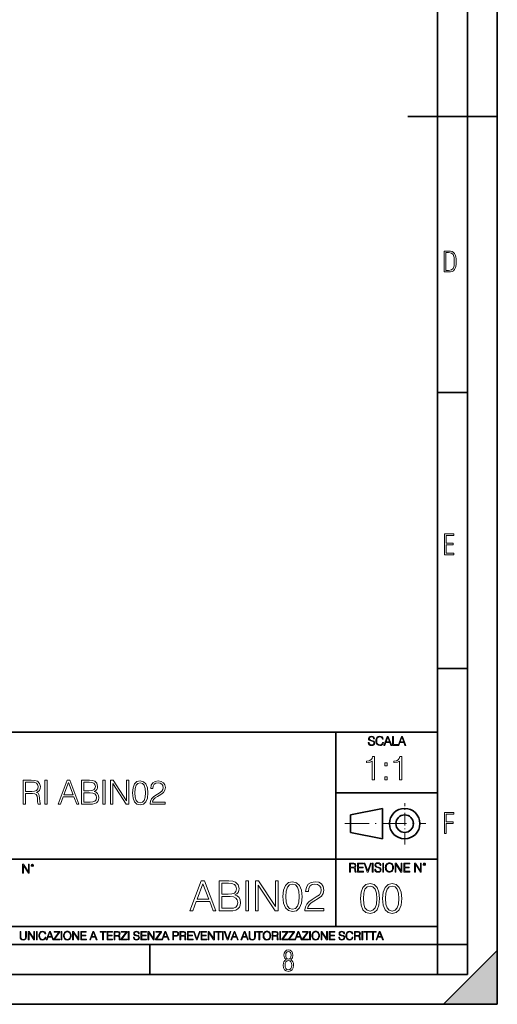
# Model space of a CAD drawing. Extents: x 0 to 420, y 0 to 297.
# Drawn here: x 340 to 420, y 0 to 165 of the extents above; entities that cross this region are included whole.
import ezdxf

# ---------------------------------------------------------------- set-up
doc = ezdxf.new("R2010")
doc.units = 0
doc.linetypes.add('DASHDOT', pattern=[18.5, 12, -3, 0.5, -3])

msp = doc.modelspace()

# ---------------------------------------------------------------- linework, layer by layer
at = {"color": 7, "lineweight": 35}
for p, q in [((420, 0), (420, 297)), ((420, 0), (420, 297)), ((415, 4.99976), (415, 292)), ((410, 9.99976), (410, 287)), ((405, 148.5), (420, 148.5)), ((410, 102.333), (415, 102.333)), ((410, 56.166401), (415, 56.166401)), ((234.999802, 45.500252), (410, 45.500252)), ((393, 13.00025), (393, 45.500252)), ((393, 35.384029), (410, 35.384029)), ((395.458008, 31.689131), (400.769989, 32.769131)), ((395.458008, 28.75433), (395.458008, 31.689131)), ((400.769989, 27.67433), (400.769989, 32.769131)), ((395.458008, 28.75433), (400.769989, 27.67433)), ((254.999802, 24.300249), (410, 24.300249)), ((234.999802, 13.00025), (410, 13.00025)), ((25.000401, 9.99976), (410, 9.99976)), ((234.999802, 10.00025), (410, 10.00025)), ((361.875, 4.99976), (361.875, 9.99976)), ((410, 9.99976), (415, 9.99976)), ((410, 4.99976), (410, 9.99976)), ((411, 0), (420, 9)), ((420, 0), (420, 9)), ((267.5, 4.99976), (415, 4.99976)), ((0, 0), (420, 0)), ((0, 0), (420, 0)), ((411, 0), (420, 0))]:
    msp.add_line(p, q, dxfattribs=at)
at = {"color": 7, "linetype": 'DASHDOT', "lineweight": 18, "ltscale": 0.173997}
msp.add_line((404.497986, 26.70113), (404.497986, 33.66103), dxfattribs=at)
at = {"color": 7, "linetype": 'DASHDOT', "lineweight": 18, "ltscale": 0.338425}
msp.add_line((394.484009, 30.221729), (408.020996, 30.221729), dxfattribs=at)
at = {"color": 7, "lineweight": 18}
for points in [[(411.109863, 122.479729), (411.838043, 122.479729), (412.166901, 122.49852), (412.439392, 122.573685), (412.660187, 122.695839), (412.834015, 122.879059), (412.960876, 123.118652), (413.05014, 123.419327), (413.101807, 123.790466), (413.120605, 124.232079), (413.101807, 124.668991), (413.05014, 125.040131), (412.965576, 125.340805), (412.834015, 125.580399), (412.660187, 125.758926), (412.439392, 125.881073), (412.162201, 125.956238), (411.838043, 125.979729), (411.109863, 125.979729)], [(411.401154, 122.742813), (411.401154, 125.721336), (411.819275, 125.721336), (412.307861, 125.641472), (412.608521, 125.387779), (412.75885, 124.927383), (412.791748, 124.607918), (412.805847, 124.227379), (412.75885, 123.527382), (412.608521, 123.066978), (412.307861, 122.817986), (411.819275, 122.742813)], [(411.14386, 75.172127), (412.75058, 75.172127), (412.75058, 75.444611), (411.43515, 75.444611), (411.43515, 76.868103), (412.619019, 76.868103), (412.619019, 77.135887), (411.43515, 77.135887), (411.43515, 78.399643), (412.75058, 78.399643), (412.75058, 78.672127), (411.14386, 78.672127)], [(398.408203, 43.764439), (398.408203, 43.754005), (398.443665, 43.545383), (398.552155, 43.393089), (398.727417, 43.301292), (398.967316, 43.267914), (399.18219, 43.29921), (399.34494, 43.384743), (399.447144, 43.520348), (399.484711, 43.701851), (399.455505, 43.862492), (399.369965, 43.98349), (399.223938, 44.0732), (399.013214, 44.142044), (398.837982, 44.185856), (398.723236, 44.223408), (398.646027, 44.275562), (398.600159, 44.346497), (398.585541, 44.442463), (398.606415, 44.561378), (398.673157, 44.651085), (398.781647, 44.705326), (398.929779, 44.726189), (399.084137, 44.703239), (399.200989, 44.638569), (399.271912, 44.534256), (399.299042, 44.392391), (399.440887, 44.392391), (399.403351, 44.584328), (399.303192, 44.728275), (399.146729, 44.817986), (398.936035, 44.849277), (398.729492, 44.817986), (398.575104, 44.736622), (398.477051, 44.60936), (398.443665, 44.446636), (398.468719, 44.288082), (398.543823, 44.177509), (398.671082, 44.098236), (398.85257, 44.039822), (398.994446, 44.004353), (399.150909, 43.954285), (399.259399, 43.893784), (399.321991, 43.808247), (399.342834, 43.687248), (399.31781, 43.564159), (399.244781, 43.47028), (399.12796, 43.409779), (398.969421, 43.391003), (398.789978, 43.416039), (398.658569, 43.489056), (398.577209, 43.605885), (398.550079, 43.764439)], [(400.796936, 43.799904), (400.755219, 43.626747), (400.661346, 43.497398), (400.521576, 43.418121), (400.342133, 43.391003), (400.125183, 43.434814), (399.962463, 43.564159), (399.858154, 43.776955), (399.822662, 44.064854), (399.858154, 44.348583), (399.960358, 44.555119), (400.121002, 44.682381), (400.337982, 44.726189), (400.509033, 44.701157), (400.644653, 44.630222), (400.738525, 44.517567), (400.782349, 44.371529), (400.917938, 44.371529), (400.867889, 44.567635), (400.748962, 44.717846), (400.56955, 44.813812), (400.337982, 44.849277), (400.066772, 44.795036), (399.954102, 44.730362), (399.858154, 44.640656), (399.726715, 44.394478), (399.691254, 44.23801), (399.680817, 44.062767), (399.691254, 43.883354), (399.726715, 43.726887), (399.856049, 43.476536), (400.062592, 43.320068), (400.333801, 43.267914), (400.57373, 43.305466), (400.757294, 43.407692), (400.878296, 43.574589), (400.932556, 43.799904)], [(401.020172, 43.309639), (401.164124, 43.309639), (401.335205, 43.768608), (402.011139, 43.768608), (402.180115, 43.309639), (402.324066, 43.309639), (401.754517, 44.809639), (401.589722, 44.809639)], [(401.381104, 43.891697), (401.671082, 44.663601), (401.963135, 43.891697)], [(402.482605, 43.309639), (403.390137, 43.309639), (403.390137, 43.432728), (402.6203, 43.432728), (402.6203, 44.809639), (402.482605, 44.809639)], [(403.390137, 43.309639), (403.534088, 43.309639), (403.705139, 43.768608), (404.381104, 43.768608), (404.550079, 43.309639), (404.694031, 43.309639), (404.124481, 44.809639), (403.959656, 44.809639)], [(403.751038, 43.891697), (404.041046, 44.663601), (404.333099, 43.891697)], [(399.073181, 37.566906), (399.440369, 37.566906), (399.440369, 41.455639), (399.117706, 41.455639), (399.034241, 41.105152), (398.850647, 40.865932), (398.544678, 40.726849), (398.132996, 40.687908), (398.110748, 40.687908), (398.110748, 40.448685), (398.166382, 40.448685), (398.711578, 40.498756), (399.073181, 40.665653)], [(403.640656, 37.566906), (404.007812, 37.566906), (404.007812, 41.455639), (403.68515, 41.455639), (403.601685, 41.105152), (403.418121, 40.865932), (403.112122, 40.726849), (402.700439, 40.687908), (402.678192, 40.687908), (402.678192, 40.448685), (402.733826, 40.448685), (403.279022, 40.498756), (403.640656, 40.665653)], [(401.176117, 39.903484), (401.543274, 39.903484), (401.543274, 40.398617), (401.176117, 40.398617)], [(401.176117, 37.566906), (401.543274, 37.566906), (401.543274, 38.062038), (401.176117, 38.062038)], [(340.676727, 33.476517), (341.043915, 33.476517), (341.043915, 35.267895), (342.212189, 35.267895), (342.607178, 35.228951), (342.846405, 35.095432), (342.968811, 34.833958), (343.029999, 34.41671), (343.074524, 33.888199), (343.10788, 33.637852), (343.163513, 33.476517), (343.569641, 33.476517), (343.569641, 33.53215), (343.486206, 33.660107), (343.441681, 33.899326), (343.391602, 34.50016), (343.352661, 34.83952), (343.280334, 35.100994), (343.135712, 35.295712), (342.89093, 35.42923), (343.163513, 35.573875), (343.369354, 35.785278), (343.49176, 36.069008), (343.536255, 36.413929), (343.408295, 36.948006), (343.046692, 37.315182), (342.579376, 37.454262), (342.011932, 37.476517), (340.676727, 37.476517)], [(341.043915, 35.596127), (341.043915, 37.148285), (342.084229, 37.148285), (342.518188, 37.12603), (342.857544, 37.009201), (343.074524, 36.753288), (343.157959, 36.402802), (343.091187, 36.030064), (342.902039, 35.779716), (342.573822, 35.635071), (342.106506, 35.596127)], [(344.303986, 33.476517), (344.671173, 33.476517), (344.671173, 37.476517), (344.303986, 37.476517)], [(346.512604, 33.476517), (346.896484, 33.476517), (347.352661, 34.700439), (349.155182, 34.700439), (349.605804, 33.476517), (349.989685, 33.476517), (348.470886, 37.476517), (348.031403, 37.476517)], [(347.475067, 35.028671), (348.248352, 37.087086), (349.027222, 35.028671)], [(350.412476, 33.476517), (351.519562, 33.476517), (352.237244, 33.487644), (352.671173, 33.565529), (352.932648, 33.715736), (353.132935, 33.943832), (353.25531, 34.221996), (353.299805, 34.555794), (353.244202, 34.928532), (353.088409, 35.234512), (352.843628, 35.457047), (352.520966, 35.590565), (352.771301, 35.729645), (352.960449, 35.929924), (353.071716, 36.169144), (353.116241, 36.452873), (352.988281, 36.959133), (352.632233, 37.315182), (352.242798, 37.443138), (351.736542, 37.476517), (350.412476, 37.476517)], [(351.669769, 37.148285), (352.137085, 37.114902), (352.470886, 37.003639), (352.671173, 36.781105), (352.737915, 36.430618), (352.665619, 36.069008), (352.465332, 35.852039), (352.120422, 35.740772), (351.636414, 35.712955), (350.779663, 35.712955), (350.779663, 37.148285)], [(354.000793, 33.476517), (354.367981, 33.476517), (354.367981, 37.476517), (354.000793, 37.476517)], [(355.291473, 33.476517), (355.658661, 33.476517), (355.658661, 36.909061), (357.906219, 33.476517), (358.312347, 33.476517), (358.312347, 37.476517), (357.94516, 37.476517), (357.94516, 34.043972), (355.697601, 37.476517), (355.291473, 37.476517)], [(358.968811, 35.368034), (359.052246, 34.50016), (359.297028, 33.87151), (359.697601, 33.493206), (360.242798, 33.36525), (360.78244, 33.487644), (361.188538, 33.87151), (361.43335, 34.494598), (361.522339, 35.362469), (361.43335, 36.224777), (361.188538, 36.853428), (360.78244, 37.231731), (360.242798, 37.36525), (359.697601, 37.237297), (359.297028, 36.858994), (359.052246, 36.230343)], [(359.347107, 35.368034), (359.397186, 36.102386), (359.564087, 36.625336), (359.842224, 36.931316), (360.242798, 37.037018), (360.637787, 36.931316), (360.921509, 36.625336), (361.088409, 36.102386), (361.144043, 35.368034), (361.088409, 34.622551), (360.921509, 34.105167), (360.637787, 33.793625), (360.242798, 33.693485), (359.842224, 33.793625), (359.564087, 34.105167), (359.397186, 34.628117)], [(361.911774, 33.476517), (364.420837, 33.476517), (364.420837, 33.788059), (362.273407, 33.788059), (362.340149, 34.060661), (362.50705, 34.311008), (362.757385, 34.539104), (363.10788, 34.767197), (363.686462, 35.095432), (364.131531, 35.440357), (364.365173, 35.807533), (364.443085, 36.241467), (364.359619, 36.70322), (364.120392, 37.059269), (363.747681, 37.281803), (363.263672, 37.36525), (362.735138, 37.276237), (362.345703, 37.02589), (362.095367, 36.625336), (362.000793, 36.07457), (362.367981, 36.07457), (362.423615, 36.491817), (362.596069, 36.792233), (362.874237, 36.970257), (363.252533, 37.037018), (363.591888, 36.981384), (363.853363, 36.825611), (364.014709, 36.569702), (364.075897, 36.230343), (364.014709, 35.902107), (363.83667, 35.623943), (363.430542, 35.323528), (362.863098, 34.984165), (362.440308, 34.678185), (362.139893, 34.355515), (361.961853, 33.999466), (361.906219, 33.593346)], [(350.779663, 33.804749), (350.779663, 35.384724), (351.886749, 35.384724), (352.331818, 35.32909), (352.660034, 35.178883), (352.854767, 34.92297), (352.921509, 34.572483), (352.854767, 34.19418), (352.660034, 33.960522), (352.331818, 33.838131), (351.858948, 33.804749)], [(411.14386, 28.569124), (411.43515, 28.569124), (411.43515, 30.265097), (412.619019, 30.265097), (412.619019, 30.532883), (411.43515, 30.532883), (411.43515, 31.79664), (412.75058, 31.79664), (412.75058, 32.069122), (411.14386, 32.069122)], [(340.547028, 21.921158), (340.684723, 21.921158), (340.684723, 23.208363), (341.527557, 21.921158), (341.679871, 21.921158), (341.679871, 23.421158), (341.542175, 23.421158), (341.542175, 22.133953), (340.699341, 23.421158), (340.547028, 23.421158)], [(341.994873, 23.222965), (342.009491, 23.145775), (342.051208, 23.083189), (342.190979, 23.026859), (342.33075, 23.083189), (342.372498, 23.145775), (342.38916, 23.222965), (342.372498, 23.298071), (342.33075, 23.362743), (342.266083, 23.404469), (342.190979, 23.421158), (342.1138, 23.404469), (342.051208, 23.362743)], [(342.090851, 23.225052), (342.120056, 23.295984), (342.190979, 23.327278), (342.259827, 23.295984), (342.291107, 23.225052), (342.261902, 23.154119), (342.190979, 23.124912), (342.11795, 23.152035)], [(395.266907, 22.126818), (395.404602, 22.126818), (395.404602, 22.798584), (395.842712, 22.798584), (395.990814, 22.783981), (396.080536, 22.733912), (396.126434, 22.635859), (396.149384, 22.479391), (396.166077, 22.281199), (396.178589, 22.187319), (396.199463, 22.126818), (396.351746, 22.126818), (396.351746, 22.14768), (396.320465, 22.195663), (396.303772, 22.285372), (396.284973, 22.510685), (396.270386, 22.637943), (396.243256, 22.735996), (396.189026, 22.809015), (396.097229, 22.859085), (396.199463, 22.913326), (396.276642, 22.992603), (396.32254, 23.099001), (396.339233, 23.228348), (396.291229, 23.428625), (396.15564, 23.566317), (395.980408, 23.618473), (395.767609, 23.626818), (395.266907, 23.626818)], [(395.404602, 22.921671), (395.404602, 23.503731), (395.794708, 23.503731), (395.957458, 23.495384), (396.084717, 23.451574), (396.166077, 23.355608), (396.197357, 23.224174), (396.172333, 23.084398), (396.10141, 22.990517), (395.978302, 22.936275), (395.80307, 22.921671)], [(396.616699, 22.126818), (397.624359, 22.126818), (397.624359, 22.249905), (396.754395, 22.249905), (396.754395, 22.836136), (397.526306, 22.836136), (397.526306, 22.959225), (396.754395, 22.959225), (396.754395, 23.503731), (397.599304, 23.503731), (397.599304, 23.626818), (396.616699, 23.626818)], [(398.231445, 22.126818), (398.379547, 22.126818), (398.899017, 23.626818), (398.759247, 23.626818), (398.306549, 22.302061), (397.853821, 23.626818), (397.709869, 23.626818)], [(399.07428, 22.126818), (399.211975, 22.126818), (399.211975, 23.626818), (399.07428, 23.626818)], [(399.48526, 22.581615), (399.48526, 22.571184), (399.520721, 22.362562), (399.629211, 22.210266), (399.804443, 22.118473), (400.044373, 22.085093), (400.259247, 22.116386), (400.421967, 22.201921), (400.5242, 22.337526), (400.561768, 22.51903), (400.532562, 22.679668), (400.447021, 22.800671), (400.300964, 22.890379), (400.090271, 22.959225), (399.915039, 23.003035), (399.800293, 23.040586), (399.723083, 23.092743), (399.677185, 23.163673), (399.662598, 23.259642), (399.683441, 23.378555), (399.750214, 23.468264), (399.858704, 23.522507), (400.006836, 23.543369), (400.161194, 23.52042), (400.278046, 23.455748), (400.348969, 23.351435), (400.376099, 23.209572), (400.517944, 23.209572), (400.480408, 23.401505), (400.380249, 23.545454), (400.223785, 23.635162), (400.013092, 23.666456), (399.806549, 23.635162), (399.652161, 23.553799), (399.554108, 23.42654), (399.520721, 23.263813), (399.545776, 23.105261), (399.62088, 22.99469), (399.748138, 22.915413), (399.929626, 22.856998), (400.071503, 22.821533), (400.227966, 22.771463), (400.336456, 22.710962), (400.399017, 22.625427), (400.419891, 22.504425), (400.394867, 22.381338), (400.321838, 22.287458), (400.205017, 22.226957), (400.046448, 22.208181), (399.867035, 22.233215), (399.735596, 22.306234), (399.654236, 22.423063), (399.627136, 22.581615)], [(400.832977, 22.126818), (400.970673, 22.126818), (400.970673, 23.626818), (400.832977, 23.626818)], [(401.252289, 22.875774), (401.262726, 22.698444), (401.300293, 22.544064), (401.437988, 22.295803), (401.654938, 22.139336), (401.788452, 22.099697), (401.93866, 22.085093), (402.086792, 22.099697), (402.220306, 22.139336), (402.339233, 22.204008), (402.439362, 22.295803), (402.518646, 22.408459), (402.577057, 22.544064), (402.612518, 22.698444), (402.627136, 22.875774), (402.614624, 23.051018), (402.577057, 23.205399), (402.518646, 23.341003), (402.439362, 23.455748), (402.339233, 23.545454), (402.220306, 23.610128), (402.086792, 23.651852), (401.93866, 23.666456), (401.788452, 23.651852), (401.654938, 23.610128), (401.538116, 23.545454), (401.437988, 23.455748), (401.300293, 23.205399), (401.262726, 23.048931)], [(401.394165, 22.875774), (401.433807, 23.155329), (401.544373, 23.366039), (401.717529, 23.497471), (401.93866, 23.543369), (402.161896, 23.497471), (402.332977, 23.366039), (402.445618, 23.157415), (402.48526, 22.875774), (402.445618, 22.592047), (402.332977, 22.383425), (402.161896, 22.251991), (401.93866, 22.208181), (401.715454, 22.251991), (401.544373, 22.383425), (401.431702, 22.592047)], [(402.89624, 22.126818), (403.033936, 22.126818), (403.033936, 23.414022), (403.87677, 22.126818), (404.029083, 22.126818), (404.029083, 23.626818), (403.891388, 23.626818), (403.891388, 22.339613), (403.048553, 23.626818), (402.89624, 23.626818)], [(404.36496, 22.126818), (405.37262, 22.126818), (405.37262, 22.249905), (404.502655, 22.249905), (404.502655, 22.836136), (405.274567, 22.836136), (405.274567, 22.959225), (404.502655, 22.959225), (404.502655, 23.503731), (405.347565, 23.503731), (405.347565, 23.626818), (404.36496, 23.626818)], [(406.148682, 22.126818), (406.286377, 22.126818), (406.286377, 23.414022), (407.129211, 22.126818), (407.281494, 22.126818), (407.281494, 23.626818), (407.143829, 23.626818), (407.143829, 22.339613), (406.300964, 23.626818), (406.148682, 23.626818)], [(407.596527, 23.428625), (407.611145, 23.351435), (407.652863, 23.288849), (407.792633, 23.232519), (407.932404, 23.288849), (407.974121, 23.351435), (407.990814, 23.428625), (407.974121, 23.503731), (407.932404, 23.568403), (407.867737, 23.610128), (407.792633, 23.626818), (407.715454, 23.610128), (407.652863, 23.568403)], [(407.692505, 23.430712), (407.72171, 23.501644), (407.792633, 23.532938), (407.861481, 23.501644), (407.892761, 23.430712), (407.863556, 23.359779), (407.792633, 23.330572), (407.719604, 23.357695)], [(368.560944, 15.645361), (369.040771, 15.645361), (369.610992, 17.175264), (371.864136, 17.175264), (372.427399, 15.645361), (372.907257, 15.645361), (371.008789, 20.645361), (370.459412, 20.645361)], [(369.764008, 17.585556), (370.730621, 20.158573), (371.704193, 17.585556)], [(373.43576, 15.645361), (374.819611, 15.645361), (375.716705, 15.659269), (376.259125, 15.756626), (376.585968, 15.944387), (376.836304, 16.229506), (376.989319, 16.577211), (377.044952, 16.994457), (376.975403, 17.460382), (376.78067, 17.842857), (376.474701, 18.121021), (376.07135, 18.28792), (376.384308, 18.461773), (376.620728, 18.71212), (376.759827, 19.011147), (376.81546, 19.365807), (376.655518, 19.998629), (376.210449, 20.443691), (375.723663, 20.603636), (375.09082, 20.645361), (373.43576, 20.645361)], [(375.007385, 20.235069), (375.591522, 20.193344), (376.008789, 20.054262), (376.259125, 19.776098), (376.34256, 19.33799), (376.252167, 18.885973), (376.001831, 18.614763), (375.570679, 18.475681), (374.965668, 18.44091), (373.894714, 18.44091), (373.894714, 20.235069)], [(377.921143, 15.645361), (378.380127, 15.645361), (378.380127, 20.645361), (377.921143, 20.645361)], [(379.534515, 15.645361), (379.993469, 15.645361), (379.993469, 19.936043), (382.802948, 15.645361), (383.310577, 15.645361), (383.310577, 20.645361), (382.851624, 20.645361), (382.851624, 16.354679), (380.042145, 20.645361), (379.534515, 20.645361)], [(384.131165, 18.009756), (384.235474, 16.924915), (384.541473, 16.139103), (385.042145, 15.666224), (385.723663, 15.506279), (386.398193, 15.659269), (386.905853, 16.139103), (387.211823, 16.917961), (387.32309, 18.002802), (387.211823, 19.080688), (386.905853, 19.866501), (386.398193, 20.33938), (385.723663, 20.506279), (385.042145, 20.346334), (384.541473, 19.873455), (384.235474, 19.087643)], [(384.604034, 18.009756), (384.666626, 18.927698), (384.875244, 19.581383), (385.222961, 19.96386), (385.723663, 20.095987), (386.217407, 19.96386), (386.572052, 19.581383), (386.78067, 18.927698), (386.85022, 18.009756), (386.78067, 17.077906), (386.572052, 16.431175), (386.217407, 16.041744), (385.723663, 15.916571), (385.222961, 16.041744), (384.875244, 16.431175), (384.666626, 17.08486)], [(387.809875, 15.645361), (390.946198, 15.645361), (390.946198, 16.03479), (388.261902, 16.03479), (388.345367, 16.375542), (388.553986, 16.688477), (388.866913, 16.973595), (389.305023, 17.258713), (390.028259, 17.669004), (390.584564, 18.100159), (390.876648, 18.55913), (390.973999, 19.101551), (390.86969, 19.678741), (390.570679, 20.123802), (390.104736, 20.401966), (389.499725, 20.506279), (388.839111, 20.395014), (388.352295, 20.082079), (388.039368, 19.581383), (387.921143, 18.892927), (388.380127, 18.892927), (388.449677, 19.414484), (388.665253, 19.790007), (389.012939, 20.012537), (389.48584, 20.095987), (389.910034, 20.026445), (390.236877, 19.83173), (390.438538, 19.511843), (390.515045, 19.087643), (390.438538, 18.677349), (390.216003, 18.329645), (389.708374, 17.954123), (388.999054, 17.529922), (388.47052, 17.147448), (388.095001, 16.74411), (387.872467, 16.299047), (387.802948, 15.791397)], [(397.108978, 17.688559), (397.213287, 16.603718), (397.519287, 15.817904), (398.019989, 15.345026), (398.701477, 15.185081), (399.376038, 15.338072), (399.883667, 15.817904), (400.189667, 16.596764), (400.300934, 17.681604), (400.189667, 18.759491), (399.883667, 19.545303), (399.376038, 20.018183), (398.701477, 20.185081), (398.019989, 20.025137), (397.519287, 19.552258), (397.213287, 18.766445)], [(397.581879, 17.688559), (397.64444, 18.606501), (397.853088, 19.260185), (398.200775, 19.642662), (398.701477, 19.77479), (399.195221, 19.642662), (399.549866, 19.260185), (399.758514, 18.606501), (399.828033, 17.688559), (399.758514, 16.756708), (399.549866, 16.109978), (399.195221, 15.720548), (398.701477, 15.595373), (398.200775, 15.720548), (397.853088, 16.109978), (397.64444, 16.763662)], [(400.808563, 17.688559), (400.912872, 16.603718), (401.218872, 15.817904), (401.719543, 15.345026), (402.401062, 15.185081), (403.075592, 15.338072), (403.583252, 15.817904), (403.889221, 16.596764), (404.000488, 17.681604), (403.889221, 18.759491), (403.583252, 19.545303), (403.075592, 20.018183), (402.401062, 20.185081), (401.719543, 20.025137), (401.218872, 19.552258), (400.912872, 18.766445)], [(401.281433, 17.688559), (401.344025, 18.606501), (401.552673, 19.260185), (401.90036, 19.642662), (402.401062, 19.77479), (402.894806, 19.642662), (403.249451, 19.260185), (403.458069, 18.606501), (403.527618, 17.688559), (403.458069, 16.756708), (403.249451, 16.109978), (402.894806, 15.720548), (402.401062, 15.595373), (401.90036, 15.720548), (401.552673, 16.109978), (401.344025, 16.763662)], [(373.894714, 16.055653), (373.894714, 18.030619), (375.278595, 18.030619), (375.83493, 17.961077), (376.245209, 17.773315), (376.488617, 17.453428), (376.572052, 17.01532), (376.488617, 16.54244), (376.245209, 16.250368), (375.83493, 16.097378), (375.243835, 16.055653)], [(340.133118, 12.181828), (340.133118, 11.282246), (340.166199, 11.046641), (340.265503, 10.877239), (340.43103, 10.777935), (340.664673, 10.742886), (340.896393, 10.777935), (341.06189, 10.877239), (341.163147, 11.046641), (341.198212, 11.282246), (341.198212, 12.181828), (341.069702, 12.181828), (341.069702, 11.29977), (341.046326, 11.103108), (340.974274, 10.964861), (340.84967, 10.88308), (340.664673, 10.857768), (340.477753, 10.88308), (340.353149, 10.964861), (340.283051, 11.103108), (340.261627, 11.29977), (340.261627, 12.181828)], [(341.5, 10.781829), (341.62854, 10.781829), (341.62854, 11.98322), (342.415161, 10.781829), (342.557312, 10.781829), (342.557312, 12.181828), (342.428802, 12.181828), (342.428802, 10.980438), (341.642151, 12.181828), (341.5, 12.181828)], [(342.880554, 10.781829), (343.009064, 10.781829), (343.009064, 12.181828), (342.880554, 12.181828)], [(344.31366, 11.239408), (344.274689, 11.077795), (344.187073, 10.957072), (344.05661, 10.88308), (343.88916, 10.857768), (343.686646, 10.898658), (343.53479, 11.019381), (343.437439, 11.21799), (343.404327, 11.486697), (343.437439, 11.751509), (343.532837, 11.944277), (343.68277, 12.063053), (343.885254, 12.103943), (344.044922, 12.080577), (344.171509, 12.014374), (344.259125, 11.909228), (344.300018, 11.772927), (344.426575, 11.772927), (344.379852, 11.955959), (344.26886, 12.096154), (344.10141, 12.185723), (343.885254, 12.218824), (343.632141, 12.168199), (343.526978, 12.107838), (343.437439, 12.02411), (343.314758, 11.794346), (343.281647, 11.64831), (343.271912, 11.48475), (343.281647, 11.317295), (343.314758, 11.171259), (343.435486, 10.937601), (343.628235, 10.791565), (343.881378, 10.742886), (344.105286, 10.777935), (344.276642, 10.873344), (344.389587, 11.029117), (344.440216, 11.239408)], [(344.521973, 10.781829), (344.656342, 10.781829), (344.81601, 11.210201), (345.446899, 11.210201), (345.604614, 10.781829), (345.738953, 10.781829), (345.207397, 12.181828), (345.053558, 12.181828)], [(344.858826, 11.325084), (345.129517, 12.045528), (345.4021, 11.325084)], [(345.764282, 10.781829), (346.804047, 10.781829), (346.804047, 10.89671), (345.916138, 10.89671), (346.790405, 12.070842), (346.790405, 12.181828), (345.830475, 12.181828), (345.830475, 12.066947), (346.630737, 12.066947), (345.764282, 10.900605)], [(347.004578, 10.781829), (347.133118, 10.781829), (347.133118, 12.181828), (347.004578, 12.181828)], [(347.395966, 11.480855), (347.405701, 11.315348), (347.440765, 11.171259), (347.569275, 10.939548), (347.771759, 10.793511), (347.896393, 10.756516), (348.036591, 10.742886), (348.174835, 10.756516), (348.299438, 10.793511), (348.410431, 10.853873), (348.503906, 10.939548), (348.577881, 11.044694), (348.632416, 11.171259), (348.665527, 11.315348), (348.679138, 11.480855), (348.66745, 11.644416), (348.632416, 11.788505), (348.577881, 11.91507), (348.503906, 12.022162), (348.410431, 12.10589), (348.299438, 12.166252), (348.174835, 12.205194), (348.036591, 12.218824), (347.896393, 12.205194), (347.771759, 12.166252), (347.66272, 12.10589), (347.569275, 12.022162), (347.440765, 11.788505), (347.405701, 11.642468)], [(347.528381, 11.480855), (347.565369, 11.741774), (347.668579, 11.938436), (347.8302, 12.061106), (348.036591, 12.103943), (348.244934, 12.061106), (348.404602, 11.938436), (348.509735, 11.74372), (348.546753, 11.480855), (348.509735, 11.216043), (348.404602, 11.021328), (348.244934, 10.898658), (348.036591, 10.857768), (347.828247, 10.898658), (347.668579, 11.021328), (347.563416, 11.216043)], [(348.930328, 10.781829), (349.058838, 10.781829), (349.058838, 11.98322), (349.84549, 10.781829), (349.98761, 10.781829), (349.98761, 12.181828), (349.859131, 12.181828), (349.859131, 10.980438), (349.072449, 12.181828), (348.930328, 12.181828)], [(350.301117, 10.781829), (351.241577, 10.781829), (351.241577, 10.89671), (350.429626, 10.89671), (350.429626, 11.443859), (351.150085, 11.443859), (351.150085, 11.558742), (350.429626, 11.558742), (350.429626, 12.066947), (351.218231, 12.066947), (351.218231, 12.181828), (350.301117, 12.181828)], [(351.800415, 10.781829), (351.934784, 10.781829), (352.094452, 11.210201), (352.725311, 11.210201), (352.883026, 10.781829), (353.017395, 10.781829), (352.485809, 12.181828), (352.332001, 12.181828)], [(352.137268, 11.325084), (352.407928, 12.045528), (352.680542, 11.325084)], [(353.950073, 10.781829), (354.078583, 10.781829), (354.078583, 12.066947), (354.51474, 12.066947), (354.51474, 12.181828), (353.513916, 12.181828), (353.513916, 12.066947), (353.950073, 12.066947)], [(354.688049, 10.781829), (355.62851, 10.781829), (355.62851, 10.89671), (354.816559, 10.89671), (354.816559, 11.443859), (355.536987, 11.443859), (355.536987, 11.558742), (354.816559, 11.558742), (354.816559, 12.066947), (355.605133, 12.066947), (355.605133, 12.181828), (354.688049, 12.181828)], [(355.866058, 10.781829), (355.994568, 10.781829), (355.994568, 11.408811), (356.403473, 11.408811), (356.541718, 11.395181), (356.625458, 11.348449), (356.668274, 11.256933), (356.689697, 11.110897), (356.705292, 10.925918), (356.71698, 10.838296), (356.73645, 10.781829), (356.878571, 10.781829), (356.878571, 10.8013), (356.849365, 10.846085), (356.833801, 10.929812), (356.816284, 11.140104), (356.802643, 11.258881), (356.777344, 11.350396), (356.726685, 11.418547), (356.641022, 11.465278), (356.73645, 11.515904), (356.808472, 11.589895), (356.851318, 11.6892), (356.866882, 11.809923), (356.822113, 11.99685), (356.695557, 12.125361), (356.531982, 12.17404), (356.333374, 12.181828), (355.866058, 12.181828)], [(355.994568, 11.523693), (355.994568, 12.066947), (356.358704, 12.066947), (356.510559, 12.059158), (356.629333, 12.018269), (356.705292, 11.928699), (356.734497, 11.806029), (356.711121, 11.67557), (356.644928, 11.587949), (356.530029, 11.537323), (356.366486, 11.523693)], [(357.003204, 10.781829), (358.042969, 10.781829), (358.042969, 10.89671), (357.15509, 10.89671), (358.029358, 12.070842), (358.029358, 12.181828), (357.069397, 12.181828), (357.069397, 12.066947), (357.86969, 12.066947), (357.003204, 10.900605)], [(358.24353, 10.781829), (358.37204, 10.781829), (358.37204, 12.181828), (358.24353, 12.181828)], [(359.113892, 11.206307), (359.113892, 11.196571), (359.147003, 11.001857), (359.24826, 10.859715), (359.411804, 10.77404), (359.635742, 10.742886), (359.836304, 10.772093), (359.988159, 10.851926), (360.083588, 10.978491), (360.118622, 11.147893), (360.09137, 11.297823), (360.011536, 11.410758), (359.875244, 11.494485), (359.678589, 11.558742), (359.515015, 11.599631), (359.407898, 11.63468), (359.335876, 11.683359), (359.29303, 11.749562), (359.279419, 11.83913), (359.298889, 11.950118), (359.361176, 12.033846), (359.462433, 12.084472), (359.600677, 12.103943), (359.744781, 12.082524), (359.853821, 12.022162), (359.920013, 11.924806), (359.945312, 11.792399), (360.077728, 11.792399), (360.042694, 11.971537), (359.949219, 12.10589), (359.803192, 12.189617), (359.606537, 12.218824), (359.413757, 12.189617), (359.269653, 12.113679), (359.178162, 11.994903), (359.147003, 11.843025), (359.170349, 11.695042), (359.240479, 11.591843), (359.359253, 11.517851), (359.528625, 11.463331), (359.661041, 11.430229), (359.807068, 11.383498), (359.908325, 11.32703), (359.966736, 11.247197), (359.986206, 11.134263), (359.96286, 11.019381), (359.894714, 10.931759), (359.785675, 10.875292), (359.637695, 10.857768), (359.470215, 10.881133), (359.347565, 10.949284), (359.271606, 11.058324), (359.246307, 11.206307)], [(360.362, 10.781829), (361.30249, 10.781829), (361.30249, 10.89671), (360.49054, 10.89671), (360.49054, 11.443859), (361.210968, 11.443859), (361.210968, 11.558742), (360.49054, 11.558742), (360.49054, 12.066947), (361.279114, 12.066947), (361.279114, 12.181828), (360.362, 12.181828)], [(361.540039, 10.781829), (361.668549, 10.781829), (361.668549, 11.98322), (362.4552, 10.781829), (362.597351, 10.781829), (362.597351, 12.181828), (362.468842, 12.181828), (362.468842, 10.980438), (361.68219, 12.181828), (361.540039, 12.181828)], [(362.788177, 10.781829), (363.827942, 10.781829), (363.827942, 10.89671), (362.940063, 10.89671), (363.814331, 12.070842), (363.814331, 12.181828), (362.85437, 12.181828), (362.85437, 12.066947), (363.654663, 12.066947), (362.788177, 10.900605)], [(363.853271, 10.781829), (363.98761, 10.781829), (364.147278, 11.210201), (364.778137, 11.210201), (364.935852, 10.781829), (365.070221, 10.781829), (364.538635, 12.181828), (364.384827, 12.181828)], [(364.190125, 11.325084), (364.460754, 12.045528), (364.733368, 11.325084)], [(365.704987, 10.781829), (365.833496, 10.781829), (365.833496, 11.389339), (366.131409, 11.389339), (366.359253, 11.412705), (366.522797, 11.486697), (366.620148, 11.611315), (366.653259, 11.788505), (366.624023, 11.959854), (366.536438, 12.082524), (366.394287, 12.156516), (366.193726, 12.181828), (365.704987, 12.181828)], [(365.833496, 11.504221), (365.833496, 12.066947), (366.187866, 12.066947), (366.335876, 12.049423), (366.439087, 11.998796), (366.49942, 11.913122), (366.520844, 11.790452), (366.495544, 11.656098), (366.425415, 11.568477), (366.304718, 11.517851), (366.133362, 11.504221)], [(366.881073, 10.781829), (367.009583, 10.781829), (367.009583, 11.408811), (367.418488, 11.408811), (367.556732, 11.395181), (367.640442, 11.348449), (367.683289, 11.256933), (367.704712, 11.110897), (367.720276, 10.925918), (367.731995, 10.838296), (367.751465, 10.781829), (367.893585, 10.781829), (367.893585, 10.8013), (367.86438, 10.846085), (367.848816, 10.929812), (367.831299, 11.140104), (367.817627, 11.258881), (367.792328, 11.350396), (367.741699, 11.418547), (367.656036, 11.465278), (367.751465, 11.515904), (367.823486, 11.589895), (367.866333, 11.6892), (367.881897, 11.809923), (367.837097, 11.99685), (367.710571, 12.125361), (367.546997, 12.17404), (367.348389, 12.181828), (366.881073, 12.181828)], [(367.009583, 11.523693), (367.009583, 12.066947), (367.373718, 12.066947), (367.525574, 12.059158), (367.644348, 12.018269), (367.720276, 11.928699), (367.749512, 11.806029), (367.726135, 11.67557), (367.659912, 11.587949), (367.545044, 11.537323), (367.38147, 11.523693)], [(368.140869, 10.781829), (369.08136, 10.781829), (369.08136, 10.89671), (368.269409, 10.89671), (368.269409, 11.443859), (368.989838, 11.443859), (368.989838, 11.558742), (368.269409, 11.558742), (368.269409, 12.066947), (369.057983, 12.066947), (369.057983, 12.181828), (368.140869, 12.181828)], [(369.647949, 10.781829), (369.786224, 10.781829), (370.271057, 12.181828), (370.140594, 12.181828), (369.718079, 10.94539), (369.295532, 12.181828), (369.161194, 12.181828)], [(370.424896, 10.781829), (371.365356, 10.781829), (371.365356, 10.89671), (370.553406, 10.89671), (370.553406, 11.443859), (371.273865, 11.443859), (371.273865, 11.558742), (370.553406, 11.558742), (370.553406, 12.066947), (371.34198, 12.066947), (371.34198, 12.181828), (370.424896, 12.181828)], [(371.602905, 10.781829), (371.731445, 10.781829), (371.731445, 11.98322), (372.518066, 10.781829), (372.660217, 10.781829), (372.660217, 12.181828), (372.531708, 12.181828), (372.531708, 10.980438), (371.745056, 12.181828), (371.602905, 12.181828)], [(373.271606, 10.781829), (373.400146, 10.781829), (373.400146, 12.066947), (373.836304, 12.066947), (373.836304, 12.181828), (372.835449, 12.181828), (372.835449, 12.066947), (373.271606, 12.066947)], [(374.019348, 10.781829), (374.147827, 10.781829), (374.147827, 12.181828), (374.019348, 12.181828)], [(374.80011, 10.781829), (374.938385, 10.781829), (375.423218, 12.181828), (375.292755, 12.181828), (374.870239, 10.94539), (374.447693, 12.181828), (374.313354, 12.181828)], [(375.41156, 10.781829), (375.545898, 10.781829), (375.705566, 11.210201), (376.336426, 11.210201), (376.494141, 10.781829), (376.62851, 10.781829), (376.096924, 12.181828), (375.943115, 12.181828)], [(375.748413, 11.325084), (376.019043, 12.045528), (376.291656, 11.325084)], [(377.097778, 10.781829), (377.232117, 10.781829), (377.391785, 11.210201), (378.022675, 11.210201), (378.180389, 10.781829), (378.314758, 10.781829), (377.783173, 12.181828), (377.629333, 12.181828)], [(377.434631, 11.325084), (377.705292, 12.045528), (377.977905, 11.325084)], [(378.453003, 12.181828), (378.453003, 11.282246), (378.486084, 11.046641), (378.585388, 10.877239), (378.750916, 10.777935), (378.984558, 10.742886), (379.216278, 10.777935), (379.381775, 10.877239), (379.483032, 11.046641), (379.518066, 11.282246), (379.518066, 12.181828), (379.389587, 12.181828), (379.389587, 11.29977), (379.366211, 11.103108), (379.294159, 10.964861), (379.169556, 10.88308), (378.984558, 10.857768), (378.797638, 10.88308), (378.673035, 10.964861), (378.602905, 11.103108), (378.581512, 11.29977), (378.581512, 12.181828)], [(380.117798, 10.781829), (380.246338, 10.781829), (380.246338, 12.066947), (380.682495, 12.066947), (380.682495, 12.181828), (379.681641, 12.181828), (379.681641, 12.066947), (380.117798, 12.066947)], [(380.79541, 11.480855), (380.805176, 11.315348), (380.84021, 11.171259), (380.968719, 10.939548), (381.171204, 10.793511), (381.295837, 10.756516), (381.436035, 10.742886), (381.57428, 10.756516), (381.698914, 10.793511), (381.809875, 10.853873), (381.903351, 10.939548), (381.977356, 11.044694), (382.03186, 11.171259), (382.064941, 11.315348), (382.078613, 11.480855), (382.066895, 11.644416), (382.03186, 11.788505), (381.977356, 11.91507), (381.903351, 12.022162), (381.809875, 12.10589), (381.698914, 12.166252), (381.57428, 12.205194), (381.436035, 12.218824), (381.295837, 12.205194), (381.171204, 12.166252), (381.062195, 12.10589), (380.968719, 12.022162), (380.84021, 11.788505), (380.805176, 11.642468)], [(380.927826, 11.480855), (380.964844, 11.741774), (381.068024, 11.938436), (381.229614, 12.061106), (381.436035, 12.103943), (381.644379, 12.061106), (381.804047, 11.938436), (381.90918, 11.74372), (381.946167, 11.480855), (381.90918, 11.216043), (381.804047, 11.021328), (381.644379, 10.898658), (381.436035, 10.857768), (381.227692, 10.898658), (381.068024, 11.021328), (380.962891, 11.216043)], [(382.329773, 10.781829), (382.458313, 10.781829), (382.458313, 11.408811), (382.867188, 11.408811), (383.005432, 11.395181), (383.089172, 11.348449), (383.132019, 11.256933), (383.153442, 11.110897), (383.169006, 10.925918), (383.180695, 10.838296), (383.200165, 10.781829), (383.342285, 10.781829), (383.342285, 10.8013), (383.31311, 10.846085), (383.297516, 10.929812), (383.279999, 11.140104), (383.266357, 11.258881), (383.241028, 11.350396), (383.19043, 11.418547), (383.104736, 11.465278), (383.200165, 11.515904), (383.272217, 11.589895), (383.315033, 11.6892), (383.330627, 11.809923), (383.285828, 11.99685), (383.159271, 12.125361), (382.995728, 12.17404), (382.797119, 12.181828), (382.329773, 12.181828)], [(382.458313, 11.523693), (382.458313, 12.066947), (382.822418, 12.066947), (382.974304, 12.059158), (383.093079, 12.018269), (383.169006, 11.928699), (383.198212, 11.806029), (383.174866, 11.67557), (383.108643, 11.587949), (382.993774, 11.537323), (382.8302, 11.523693)], [(383.599335, 10.781829), (383.727844, 10.781829), (383.727844, 12.181828), (383.599335, 12.181828)], [(383.928406, 10.781829), (384.96817, 10.781829), (384.96817, 10.89671), (384.080261, 10.89671), (384.954529, 12.070842), (384.954529, 12.181828), (383.994598, 12.181828), (383.994598, 12.066947), (384.794861, 12.066947), (383.928406, 10.900605)], [(385.036316, 10.781829), (386.076111, 10.781829), (386.076111, 10.89671), (385.188202, 10.89671), (386.062469, 12.070842), (386.062469, 12.181828), (385.102539, 12.181828), (385.102539, 12.066947), (385.902802, 12.066947), (385.036316, 10.900605)], [(386.10141, 10.781829), (386.235779, 10.781829), (386.395447, 11.210201), (387.026306, 11.210201), (387.184021, 10.781829), (387.318359, 10.781829), (386.786804, 12.181828), (386.632996, 12.181828)], [(386.438263, 11.325084), (386.708923, 12.045528), (386.981506, 11.325084)], [(387.343689, 10.781829), (388.383484, 10.781829), (388.383484, 10.89671), (387.495575, 10.89671), (388.369843, 12.070842), (388.369843, 12.181828), (387.409912, 12.181828), (387.409912, 12.066947), (388.210175, 12.066947), (387.343689, 10.900605)], [(388.584045, 10.781829), (388.712524, 10.781829), (388.712524, 12.181828), (388.584045, 12.181828)], [(388.975403, 11.480855), (388.985138, 11.315348), (389.020203, 11.171259), (389.148682, 10.939548), (389.351196, 10.793511), (389.47583, 10.756516), (389.616028, 10.742886), (389.754272, 10.756516), (389.878876, 10.793511), (389.989868, 10.853873), (390.083313, 10.939548), (390.157318, 11.044694), (390.211853, 11.171259), (390.244934, 11.315348), (390.258575, 11.480855), (390.246887, 11.644416), (390.211853, 11.788505), (390.157318, 11.91507), (390.083313, 12.022162), (389.989868, 12.10589), (389.878876, 12.166252), (389.754272, 12.205194), (389.616028, 12.218824), (389.47583, 12.205194), (389.351196, 12.166252), (389.242157, 12.10589), (389.148682, 12.022162), (389.020203, 11.788505), (388.985138, 11.642468)], [(389.107788, 11.480855), (389.144806, 11.741774), (389.247986, 11.938436), (389.409607, 12.061106), (389.616028, 12.103943), (389.824341, 12.061106), (389.984009, 11.938436), (390.089172, 11.74372), (390.12616, 11.480855), (390.089172, 11.216043), (389.984009, 11.021328), (389.824341, 10.898658), (389.616028, 10.857768), (389.407654, 10.898658), (389.247986, 11.021328), (389.142853, 11.216043)], [(390.509766, 10.781829), (390.638275, 10.781829), (390.638275, 11.98322), (391.424927, 10.781829), (391.567078, 10.781829), (391.567078, 12.181828), (391.438538, 12.181828), (391.438538, 10.980438), (390.651917, 12.181828), (390.509766, 12.181828)], [(391.880554, 10.781829), (392.821014, 10.781829), (392.821014, 10.89671), (392.009064, 10.89671), (392.009064, 11.443859), (392.729492, 11.443859), (392.729492, 11.558742), (392.009064, 11.558742), (392.009064, 12.066947), (392.797668, 12.066947), (392.797668, 12.181828), (391.880554, 12.181828)], [(393.477203, 11.206307), (393.477203, 11.196571), (393.510315, 11.001857), (393.611572, 10.859715), (393.775116, 10.77404), (393.999023, 10.742886), (394.199585, 10.772093), (394.351501, 10.851926), (394.446899, 10.978491), (394.481934, 11.147893), (394.454681, 11.297823), (394.374847, 11.410758), (394.238525, 11.494485), (394.04187, 11.558742), (393.878326, 11.599631), (393.77124, 11.63468), (393.699188, 11.683359), (393.656342, 11.749562), (393.6427, 11.83913), (393.66217, 11.950118), (393.724487, 12.033846), (393.825745, 12.084472), (393.963989, 12.103943), (394.108093, 12.082524), (394.217133, 12.022162), (394.283325, 11.924806), (394.308655, 11.792399), (394.44104, 11.792399), (394.406006, 11.971537), (394.312531, 12.10589), (394.166504, 12.189617), (393.969849, 12.218824), (393.777069, 12.189617), (393.632996, 12.113679), (393.541443, 11.994903), (393.510315, 11.843025), (393.533691, 11.695042), (393.60376, 11.591843), (393.722534, 11.517851), (393.891968, 11.463331), (394.024353, 11.430229), (394.17041, 11.383498), (394.271667, 11.32703), (394.330078, 11.247197), (394.349548, 11.134263), (394.326172, 11.019381), (394.257996, 10.931759), (394.148987, 10.875292), (394.000977, 10.857768), (393.833557, 10.881133), (393.710876, 10.949284), (393.634949, 11.058324), (393.609619, 11.206307)], [(395.706696, 11.239408), (395.667755, 11.077795), (395.580139, 10.957072), (395.449677, 10.88308), (395.282227, 10.857768), (395.079712, 10.898658), (394.927856, 11.019381), (394.830505, 11.21799), (394.797363, 11.486697), (394.830505, 11.751509), (394.925903, 11.944277), (395.075806, 12.063053), (395.27832, 12.103943), (395.437988, 12.080577), (395.564575, 12.014374), (395.652161, 11.909228), (395.693054, 11.772927), (395.819641, 11.772927), (395.772888, 11.955959), (395.661926, 12.096154), (395.494446, 12.185723), (395.27832, 12.218824), (395.025208, 12.168199), (394.920044, 12.107838), (394.830505, 12.02411), (394.707825, 11.794346), (394.674713, 11.64831), (394.664978, 11.48475), (394.674713, 11.317295), (394.707825, 11.171259), (394.828552, 10.937601), (395.021301, 10.791565), (395.274414, 10.742886), (395.498352, 10.777935), (395.669708, 10.873344), (395.782654, 11.029117), (395.833252, 11.239408)], [(396.080566, 10.781829), (396.209045, 10.781829), (396.209045, 11.408811), (396.617981, 11.408811), (396.756226, 11.395181), (396.839935, 11.348449), (396.882751, 11.256933), (396.904175, 11.110897), (396.919769, 10.925918), (396.931458, 10.838296), (396.950928, 10.781829), (397.093079, 10.781829), (397.093079, 10.8013), (397.063843, 10.846085), (397.048279, 10.929812), (397.030762, 11.140104), (397.01712, 11.258881), (396.991821, 11.350396), (396.941193, 11.418547), (396.85553, 11.465278), (396.950928, 11.515904), (397.022949, 11.589895), (397.065796, 11.6892), (397.08136, 11.809923), (397.036591, 11.99685), (396.910034, 12.125361), (396.74646, 12.17404), (396.547852, 12.181828), (396.080566, 12.181828)], [(396.209045, 11.523693), (396.209045, 12.066947), (396.573181, 12.066947), (396.725037, 12.059158), (396.843811, 12.018269), (396.919769, 11.928699), (396.948975, 11.806029), (396.925598, 11.67557), (396.859406, 11.587949), (396.744507, 11.537323), (396.580963, 11.523693)], [(397.350098, 10.781829), (397.478607, 10.781829), (397.478607, 12.181828), (397.350098, 12.181828)], [(398.099731, 10.781829), (398.228271, 10.781829), (398.228271, 12.066947), (398.664429, 12.066947), (398.664429, 12.181828), (397.663574, 12.181828), (397.663574, 12.066947), (398.099731, 12.066947)], [(399.13562, 10.781829), (399.26416, 10.781829), (399.26416, 12.066947), (399.700317, 12.066947), (399.700317, 12.181828), (398.699463, 12.181828), (398.699463, 12.066947), (399.13562, 12.066947)], [(399.708099, 10.781829), (399.842468, 10.781829), (400.002136, 11.210201), (400.632996, 11.210201), (400.79071, 10.781829), (400.925049, 10.781829), (400.393494, 12.181828), (400.239685, 12.181828)], [(400.044952, 11.325084), (400.315613, 12.045528), (400.588196, 11.325084)], [(384.656067, 7.458982), (384.444672, 7.32274), (384.294342, 7.125424), (384.200378, 6.871733), (384.17218, 6.566364), (384.228577, 6.115357), (384.402374, 5.786499), (384.674866, 5.584485), (385.041321, 5.514015), (385.403046, 5.584485), (385.675537, 5.786499), (385.844666, 6.115357), (385.905731, 6.566364), (385.872864, 6.871733), (385.7836, 7.125424), (385.628571, 7.32274), (385.421844, 7.458982), (385.708435, 7.764351), (385.802399, 8.201263), (385.746002, 8.577103), (385.595673, 8.858982), (385.356079, 9.037505), (385.041321, 9.098579), (384.721863, 9.037505), (384.482269, 8.858982), (384.331909, 8.577103), (384.280243, 8.201263), (384.374207, 7.759653)], [(385.497009, 8.220056), (385.464142, 7.942874), (385.374878, 7.740861), (385.229248, 7.614015), (385.041321, 7.571733), (384.843994, 7.614015), (384.703064, 7.740861), (384.6091, 7.942874), (384.580902, 8.220056), (384.6091, 8.483143), (384.703064, 8.680458), (384.848694, 8.802606), (385.041321, 8.844888), (385.229248, 8.802606), (385.374878, 8.680458), (385.464142, 8.483143)], [(385.605072, 6.566364), (385.562805, 6.228109), (385.450043, 5.979116), (385.266815, 5.82878), (385.022522, 5.777102), (384.797028, 5.82878), (384.623199, 5.983814), (384.510437, 6.232807), (384.47287, 6.571062), (384.510437, 6.885827), (384.627899, 7.125424), (384.811127, 7.27576), (385.041321, 7.332136), (385.266815, 7.27576), (385.445343, 7.125424), (385.562805, 6.885827)]]:
    msp.add_lwpolyline(points, close=True, dxfattribs=at)
at = {"color": 7, "lineweight": 35}
for radius in [2.548, 1.468]:
    msp.add_circle((404.497986, 30.221729), radius, dxfattribs=at)
at = {"color": 7, "lineweight": 5}
msp.add_solid([(420, 0), (411, 0), (420, 9)], dxfattribs=at)

doc.saveas('drawing.dxf')
